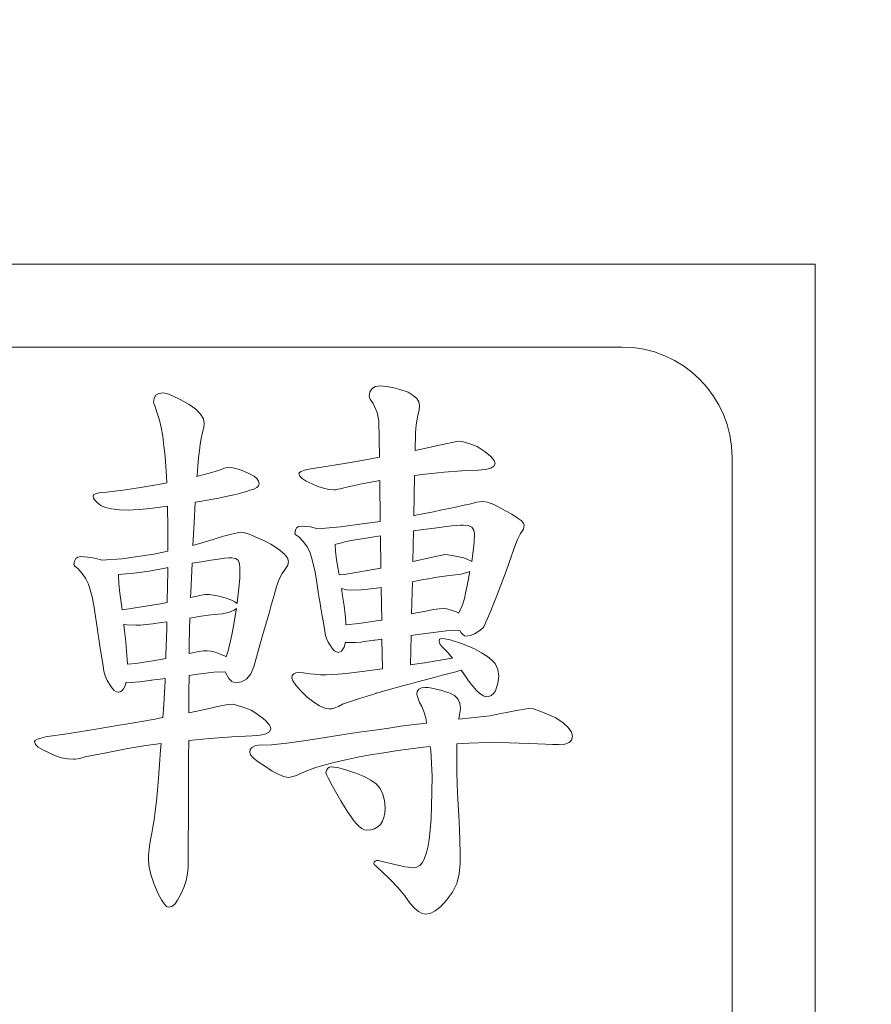
# Model space of a CAD drawing. Extents: x 5 to 2345, y 5 to 1607.
# Drawn here: x 1467 to 1474, y 381 to 390 of the extents above; entities that cross this region are included whole.
import ezdxf

# ---------------------------------------------------------------- set-up
doc = ezdxf.new("R2010")
doc.units = 0
doc.header["$LTSCALE"] = 6
doc.layers.get('DEFPOINTS').update_dxf_attribs({"linetype": 'CONTINUOUS'})
doc.layers.add('dim', color=225, linetype='CONTINUOUS')
doc.layers.add('EXT-600H-2D', color=7, linetype='CONTINUOUS')
doc.styles.get("Standard").update_dxf_attribs({"font": 'romant.shx', "bigfont": 'chineset.shx'})
doc.dimstyles.get("Standard").update_dxf_attribs({"dimtxt": 2.5, "dimasz": 2.5, "dimexe": 1.25, "dimexo": 0.625, "dimtad": 1, "dimdec": 4, "dimdsep": 46, "dimlunit": 6, "dimtxsty": 'Standard', "dimcen": 2.5, "dimadec": 0, "dimazin": 0, "dimtfac": 1, "dimtdec": 4, "dimtmove": 0, "dimatfit": 3, "dimfxl": 0, "dimtolj": 1, "dimtzin": 0, "dimarcsym": 0})

# ---------------------------------------------------------------- blocks, each defined once
blk = doc.blocks.new('*D27')
at = {"layer": 'DEFPOINTS', "color": 0}
for p in [(1204.3612, 464.8231), (1576.6019, 464.8231), (1210.3612, 277.3231)]:
    blk.add_point(p, dxfattribs=at)
at = {"layer": 'dim', "color": 225, "lineweight": -2}
for p, q in [((1209.2362, 464.8231), (1581.4769, 464.8231)), ((1576.6019, 293.5731), (1576.6019, 448.5731)), ((1215.2362, 277.3231), (1581.4769, 277.3231))]:
    blk.add_line(p, q, dxfattribs=at)
at = {"layer": 'dim', "color": 225}
for points in [[(1573.8936, 448.5731), (1579.3103, 448.5731), (1576.6019, 464.8231)], [(1573.8936, 293.5731), (1579.3103, 293.5731), (1576.6019, 277.3231)]]:
    blk.add_solid(points, dxfattribs=at)
at = {"layer": 'dim', "color": 220, "insert": (1561.9769, 371.0731), "char_height": 19.5, "attachment_point": 5, "rotation": 90}
blk.add_mtext('\\A1;187.5', dxfattribs=at)
blk = doc.blocks.new('*D28')
at = {"layer": 'DEFPOINTS', "color": 0}
for p in [(1210.3612, 537.3231), (1615.6019, 537.3231), (1210.3612, 277.3231)]:
    blk.add_point(p, dxfattribs=at)
at = {"layer": 'dim', "color": 225, "lineweight": -2}
for p, q in [((1215.2362, 537.3231), (1620.4769, 537.3231)), ((1615.6019, 293.5731), (1615.6019, 521.0731)), ((1215.2362, 277.3231), (1620.4769, 277.3231))]:
    blk.add_line(p, q, dxfattribs=at)
at = {"layer": 'dim', "color": 225}
for points in [[(1612.8936, 521.0731), (1618.3103, 521.0731), (1615.6019, 537.3231)], [(1612.8936, 293.5731), (1618.3103, 293.5731), (1615.6019, 277.3231)]]:
    blk.add_solid(points, dxfattribs=at)
at = {"layer": 'dim', "color": 220, "insert": (1600.9769, 407.3231), "char_height": 19.5, "attachment_point": 5, "rotation": 90}
blk.add_mtext('\\A1;260', dxfattribs=at)
blk = doc.blocks.new('EXT-600H-2DF')
at = {"layer": 'EXT-600H-2D', "color": 7, "linetype": 'Continuous', "lineweight": 15}
for p, q in [((562, 110), (542, 110)), ((562, 98), (562, 110)), ((560.25, 109.25), (543.75, 109.25)), ((557.9716, 108.8447), (557.9653, 108.8031)), ((557.9904, 108.8744), (557.9716, 108.8447)), ((558.0209, 108.8917), (557.9904, 108.8744)), ((558.0641, 108.898), (558.0209, 108.8917)), ((558.1174, 108.894), (558.0641, 108.898)), ((558.1769, 108.8839), (558.1174, 108.894)), ((558.2428, 108.865), (558.1769, 108.8839)), ((558.3157, 108.84), (558.2428, 108.865)), ((556.019, 108.7874), (556.0135, 108.7506)), ((556.0339, 108.8133), (556.019, 108.7874)), ((556.0597, 108.829), (556.0339, 108.8133)), ((556.0958, 108.8345), (556.0597, 108.829)), ((556.1326, 108.8282), (556.0958, 108.8345)), ((556.1852, 108.8086), (556.1326, 108.8282)), ((556.2526, 108.7757), (556.1852, 108.8086)), ((556.3357, 108.7294), (556.2526, 108.7757)), ((557.9653, 108.8031), (557.9739, 108.7765)), ((557.9739, 108.7765), (558.0006, 108.7396)), ((558.3611, 108.8125), (558.3157, 108.84)), ((558.3941, 108.7835), (558.3611, 108.8125)), ((558.4136, 108.7537), (558.3941, 108.7835)), ((558.4199, 108.7224), (558.4136, 108.7537)), ((556.0135, 108.7506), (556.03, 108.6989)), ((556.03, 108.6989), (556.048, 108.6416)), ((556.3952, 108.6863), (556.3357, 108.7294)), ((556.4383, 108.6432), (556.3952, 108.6863)), ((558.0006, 108.7396), (558.0366, 108.6581)), ((558.4042, 108.6322), (558.416, 108.6785)), ((558.416, 108.6785), (558.4199, 108.7224)), ((556.048, 108.6416), (556.066, 108.5883)), ((556.066, 108.5883), (556.0825, 108.5225)), ((556.4634, 108.6009), (556.4383, 108.6432)), ((556.472, 108.5578), (556.4634, 108.6009)), ((558.0366, 108.6581), (558.0523, 108.5813)), ((558.0523, 108.5813), (558.0569, 108.2522)), ((558.3894, 108.5444), (558.4042, 108.6322)), ((556.0825, 108.5225), (556.0958, 108.4433)), ((556.4525, 108.4645), (556.4673, 108.5209)), ((556.4673, 108.5209), (556.472, 108.5578)), ((558.3839, 108.4723), (558.3894, 108.5444)), ((556.0958, 108.4433), (556.1068, 108.3516)), ((556.436, 108.3712), (556.4438, 108.4222)), ((556.4438, 108.4222), (556.4525, 108.4645)), ((558.3805, 108.3143), (558.3839, 108.4723)), ((558.7852, 108.3971), (558.757, 108.3947)), ((558.8048, 108.3939), (558.7852, 108.3971)), ((556.1068, 108.3516), (556.1146, 108.2889)), ((556.4203, 108.2458), (556.4282, 108.3124)), ((556.4282, 108.3124), (556.436, 108.3712)), ((558.4662, 108.332), (558.3805, 108.3143)), ((558.5845, 108.3571), (558.4662, 108.332)), ((558.6566, 108.3743), (558.5845, 108.3571)), ((558.7146, 108.3869), (558.6566, 108.3743)), ((558.757, 108.3947), (558.7146, 108.3869)), ((558.8369, 108.3853), (558.8048, 108.3939)), ((558.8832, 108.3704), (558.8369, 108.3853)), ((558.9428, 108.3493), (558.8832, 108.3704)), ((559.0141, 108.3007), (558.9428, 108.3493)), ((556.1146, 108.2889), (556.1217, 108.2137)), ((556.4133, 108.1713), (556.4203, 108.2458)), ((557.9151, 108.2262), (557.7576, 108.1988)), ((558.0569, 108.2522), (557.9151, 108.2262)), ((559.0642, 108.2591), (559.0141, 108.3007)), ((559.0948, 108.2231), (559.0642, 108.2591)), ((559.105, 108.1933), (559.0948, 108.2231)), ((561.25, 99.75), (561.25, 108.25)), ((556.1217, 108.2137), (556.1279, 108.1251)), ((556.4062, 108.0882), (556.4133, 108.1713)), ((556.6194, 108.1392), (556.5387, 108.1133)), ((556.6641, 108.1549), (556.6194, 108.1392)), ((556.69, 108.1604), (556.6641, 108.1549)), ((556.7307, 108.1564), (556.69, 108.1604)), ((556.7777, 108.1455), (556.7307, 108.1564)), ((556.8295, 108.1259), (556.7777, 108.1455)), ((557.3782, 108.1337), (557.35, 108.1235)), ((557.4182, 108.1431), (557.3782, 108.1337)), ((557.5914, 108.1713), (557.4182, 108.1431)), ((557.7576, 108.1988), (557.5914, 108.1713)), ((558.6418, 108.1165), (558.8024, 108.1282)), ((558.8024, 108.1282), (558.9522, 108.1353)), ((558.9522, 108.1353), (559.0172, 108.1408)), ((559.0172, 108.1408), (559.0642, 108.1525)), ((559.0642, 108.1525), (559.0932, 108.1698)), ((559.0932, 108.1698), (559.105, 108.1933)), ((556.1279, 108.1251), (556.1326, 108.024)), ((556.447, 108.089), (556.4056, 108.0791)), ((556.4056, 108.0791), (556.4062, 108.0882)), ((556.5387, 108.1133), (556.447, 108.089)), ((556.8875, 108.0992), (556.8295, 108.1259)), ((556.9228, 108.0804), (556.8875, 108.0992)), ((556.9478, 108.06), (556.9228, 108.0804)), ((556.9627, 108.0365), (556.9478, 108.06)), ((557.3327, 108.1141), (557.3272, 108.1039)), ((557.3272, 108.1039), (557.3351, 108.082)), ((557.35, 108.1235), (557.3327, 108.1141)), ((557.3351, 108.082), (557.3578, 108.0592)), ((557.3578, 108.0592), (557.3954, 108.0357)), ((557.8987, 108.0099), (558.046, 108.0389)), ((558.046, 108.0389), (558.0599, 108.0412)), ((558.0599, 108.0412), (558.0652, 107.6716)), ((558.3677, 107.7228), (558.3756, 108.0876)), ((558.3756, 108.0876), (558.4717, 108.0992)), ((558.4717, 108.0992), (558.6418, 108.1165)), ((555.7376, 107.9542), (555.5879, 107.9354)), ((555.8936, 107.9777), (555.7376, 107.9542)), ((556.0574, 108.0067), (555.8936, 107.9777)), ((556.1327, 108.0216), (556.0574, 108.0067)), ((556.1326, 108.024), (556.1327, 108.0216)), ((556.8554, 107.9424), (556.8836, 107.9526)), ((556.8836, 107.9526), (556.9204, 107.9644)), ((556.9204, 107.9644), (556.9463, 107.9777)), ((556.9463, 107.9777), (556.962, 107.9934)), ((556.962, 107.9934), (556.9674, 108.0114)), ((556.9674, 108.0114), (556.9627, 108.0365)), ((557.3954, 108.0357), (557.4479, 108.0114)), ((557.4479, 108.0114), (557.4989, 107.9879)), ((557.4989, 107.9879), (557.5498, 107.9707)), ((557.5498, 107.9707), (557.6, 107.9605)), ((557.6, 107.9605), (557.651, 107.9573)), ((557.651, 107.9573), (557.6619, 107.9581)), ((557.6619, 107.9581), (557.6792, 107.962)), ((557.6792, 107.962), (557.7035, 107.9675)), ((557.7035, 107.9675), (557.734, 107.9754)), ((557.734, 107.9754), (557.8987, 108.0099)), ((555.4726, 107.9134), (555.4648, 107.8993)), ((555.4648, 107.8993), (555.4695, 107.8805)), ((555.4695, 107.8805), (555.4828, 107.8601)), ((555.4954, 107.9244), (555.4726, 107.9134)), ((555.5338, 107.9315), (555.4954, 107.9244)), ((555.5879, 107.9354), (555.5338, 107.9315)), ((556.4493, 107.8547), (556.5301, 107.8695)), ((556.5301, 107.8695), (556.603, 107.8829)), ((556.603, 107.8829), (556.668, 107.8962)), ((556.668, 107.8962), (556.726, 107.9087)), ((556.726, 107.9087), (556.777, 107.9205)), ((556.777, 107.9205), (556.8201, 107.9323)), ((556.8201, 107.9323), (556.8554, 107.9424)), ((555.4828, 107.8601), (555.5048, 107.8382)), ((555.5048, 107.8382), (555.5353, 107.8147)), ((555.5353, 107.8147), (555.5769, 107.7966)), ((555.5769, 107.7966), (555.6325, 107.7841)), ((555.6325, 107.7841), (555.7023, 107.7763)), ((555.7023, 107.7763), (555.7854, 107.7739)), ((555.7854, 107.7739), (555.8293, 107.7755)), ((555.8293, 107.7755), (555.8849, 107.7786)), ((555.8849, 107.7786), (555.9508, 107.7849)), ((555.9508, 107.7849), (556.0284, 107.7943)), ((556.0284, 107.7943), (556.117, 107.8053)), ((556.117, 107.8053), (556.1384, 107.8083)), ((556.1384, 107.8083), (556.1389, 107.7818)), ((556.1389, 107.7818), (556.1405, 107.6414)), ((556.3796, 107.6571), (556.3906, 107.8456)), ((556.3906, 107.8456), (556.4493, 107.8547)), ((558.6206, 107.7747), (558.5461, 107.759)), ((558.6872, 107.7888), (558.6206, 107.7747)), ((558.7452, 107.8006), (558.6872, 107.7888)), ((558.7954, 107.8108), (558.7452, 107.8006)), ((558.8377, 107.8202), (558.7954, 107.8108)), ((558.8722, 107.8272), (558.8377, 107.8202)), ((558.9388, 107.846), (558.8722, 107.8272)), ((558.9913, 107.8523), (558.9388, 107.846)), ((559.0337, 107.8452), (558.9913, 107.8523)), ((559.0917, 107.8233), (559.0337, 107.8452)), ((559.1654, 107.7865), (559.0917, 107.8233)), ((559.2547, 107.7355), (559.1654, 107.7865)), ((558.3729, 107.7237), (558.3677, 107.7228)), ((558.4638, 107.7426), (558.3729, 107.7237)), ((558.5461, 107.759), (558.4638, 107.7426)), ((559.3041, 107.7049), (559.2547, 107.7355)), ((559.3402, 107.6783), (559.3041, 107.7049)), ((556.1405, 107.6414), (556.1413, 107.4878)), ((556.369, 107.4544), (556.3796, 107.6571)), ((557.3068, 107.6117), (557.2959, 107.5913)), ((557.3233, 107.6242), (557.3068, 107.6117)), ((557.3476, 107.6281), (557.3233, 107.6242)), ((557.4323, 107.6218), (557.3476, 107.6281)), ((557.4985, 107.6042), (557.4323, 107.6218)), ((557.7043, 107.6234), (557.4985, 107.6042)), ((557.9245, 107.6509), (557.7043, 107.6234)), ((558.0652, 107.6716), (557.9245, 107.6509)), ((558.4521, 107.5975), (558.3648, 107.5851)), ((558.5304, 107.6077), (558.4521, 107.5975)), ((558.6002, 107.6171), (558.5304, 107.6077)), ((558.6613, 107.6242), (558.6002, 107.6171)), ((558.7131, 107.6305), (558.6613, 107.6242)), ((558.7562, 107.6344), (558.7131, 107.6305)), ((558.7907, 107.6367), (558.7562, 107.6344)), ((558.8158, 107.6375), (558.7907, 107.6367)), ((558.8604, 107.6328), (558.8158, 107.6375)), ((558.8926, 107.6179), (558.8604, 107.6328)), ((558.9122, 107.5928), (558.8926, 107.6179)), ((559.3339, 107.5615), (559.3598, 107.5999)), ((559.3613, 107.6563), (559.3402, 107.6783)), ((559.3598, 107.5999), (559.3684, 107.6375)), ((559.3684, 107.6375), (559.3613, 107.6563)), ((556.5598, 107.5098), (556.369, 107.4544)), ((556.6461, 107.5372), (556.5598, 107.5098)), ((556.7174, 107.5568), (556.6461, 107.5372)), ((556.773, 107.5685), (556.7174, 107.5568)), ((556.813, 107.5725), (556.773, 107.5685)), ((556.8263, 107.5709), (556.813, 107.5725)), ((556.8444, 107.5662), (556.8263, 107.5709)), ((556.8687, 107.5576), (556.8444, 107.5662)), ((556.8985, 107.5458), (556.8687, 107.5576)), ((556.9337, 107.5309), (556.8985, 107.5458)), ((556.9745, 107.5129), (556.9337, 107.5309)), ((557.0215, 107.4917), (556.9745, 107.5129)), ((557.2959, 107.5913), (557.2927, 107.5623)), ((557.2927, 107.5623), (557.3014, 107.5497)), ((557.3014, 107.5497), (557.328, 107.5301)), ((557.328, 107.5301), (557.3696, 107.487)), ((557.8555, 107.5066), (557.8007, 107.4972)), ((557.919, 107.5168), (557.8555, 107.5066)), ((557.9912, 107.5286), (557.919, 107.5168)), ((558.067, 107.5405), (557.9912, 107.5286)), ((558.0711, 107.2479), (558.067, 107.5405)), ((558.3648, 107.5851), (558.3588, 107.3086)), ((558.9185, 107.5584), (558.9122, 107.5928)), ((558.9153, 107.4847), (558.9185, 107.5584)), ((559.2775, 107.4298), (559.3057, 107.5066)), ((559.3057, 107.5066), (559.3339, 107.5615)), ((556.1413, 107.4878), (556.141, 107.4004)), ((557.0733, 107.4666), (557.0215, 107.4917)), ((557.1438, 107.4204), (557.0733, 107.4666)), ((557.1948, 107.3789), (557.1438, 107.4204)), ((557.3696, 107.487), (557.4017, 107.4423)), ((557.4017, 107.4423), (557.426, 107.3953)), ((557.6627, 107.4643), (557.6563, 107.4633)), ((557.6563, 107.4633), (557.6596, 107.4008)), ((557.7058, 107.4745), (557.6627, 107.4643)), ((557.7544, 107.4886), (557.7058, 107.4745)), ((557.8007, 107.4972), (557.7544, 107.4886)), ((558.9067, 107.4008), (558.9153, 107.4847)), ((559.2038, 107.2213), (559.2775, 107.4298)), ((555.308, 107.335), (555.2963, 107.3122)), ((555.3268, 107.3483), (555.308, 107.335)), ((555.3535, 107.353), (555.3268, 107.3483)), ((555.4476, 107.3459), (555.3535, 107.353)), ((555.5299, 107.3248), (555.4476, 107.3459)), ((555.7258, 107.3334), (555.5421, 107.3196)), ((556.0166, 107.3742), (555.7258, 107.3334)), ((556.141, 107.4004), (556.0166, 107.3742)), ((556.599, 107.3295), (556.5301, 107.3193)), ((556.6539, 107.3373), (556.599, 107.3295)), ((556.6947, 107.3412), (556.6539, 107.3373)), ((556.7221, 107.3428), (556.6947, 107.3412)), ((556.7542, 107.3365), (556.7221, 107.3428)), ((556.777, 107.3193), (556.7542, 107.3365)), ((557.2245, 107.3404), (557.1948, 107.3789)), ((557.2347, 107.3067), (557.2245, 107.3404)), ((557.426, 107.3953), (557.4409, 107.3459)), ((557.4409, 107.3459), (557.4581, 107.2879)), ((557.6596, 107.4008), (557.6698, 107.3224)), ((558.3588, 107.3086), (558.5265, 107.3459)), ((558.5265, 107.3459), (558.5759, 107.3569)), ((558.5759, 107.3569), (558.6127, 107.364)), ((558.6127, 107.364), (558.6378, 107.3687)), ((558.6378, 107.3687), (558.6496, 107.3702)), ((558.6496, 107.3702), (558.6762, 107.3687)), ((558.6762, 107.3687), (558.7139, 107.3632)), ((558.7139, 107.3632), (558.7617, 107.3538)), ((558.7617, 107.3538), (558.8205, 107.3404)), ((558.8205, 107.3404), (558.8706, 107.3208)), ((558.893, 107.3097), (558.9067, 107.4008)), ((555.2963, 107.3122), (555.2923, 107.2801)), ((555.2923, 107.2801), (555.301, 107.2668)), ((555.301, 107.2668), (555.3268, 107.2456)), ((555.3268, 107.2456), (555.3676, 107.2001)), ((555.5421, 107.3196), (555.5299, 107.3248)), ((556.1162, 107.2487), (555.9743, 107.2221)), ((556.1406, 107.2531), (556.1162, 107.2487)), ((556.1405, 107.2158), (556.1406, 107.2531)), ((556.361, 107.292), (556.3576, 107.2229)), ((556.447, 107.306), (556.361, 107.292)), ((556.5301, 107.3193), (556.447, 107.306)), ((556.7903, 107.2887), (556.777, 107.3193)), ((556.795, 107.2472), (556.7903, 107.2887)), ((556.7926, 107.1602), (556.795, 107.2472)), ((557.1767, 107.1994), (557.2049, 107.2378)), ((557.2049, 107.2378), (557.2277, 107.2762)), ((557.2277, 107.2762), (557.2347, 107.3067)), ((557.4581, 107.2879), (557.4754, 107.2127)), ((557.6698, 107.3224), (557.6902, 107.2048)), ((557.7419, 107.1907), (558.0711, 107.2479)), ((558.8706, 107.3208), (558.893, 107.3097)), ((555.3676, 107.2001), (555.3997, 107.1523)), ((555.3997, 107.1523), (555.424, 107.1022)), ((555.834, 107.2033), (555.6942, 107.1916)), ((555.6942, 107.1916), (555.696, 107.1845)), ((555.696, 107.1845), (555.6992, 107.1045)), ((555.9743, 107.2221), (555.834, 107.2033)), ((556.1373, 106.954), (556.1405, 107.2158)), ((556.3576, 107.2229), (556.3498, 107.0308)), ((556.7856, 107.0653), (556.7926, 107.1602)), ((557.1509, 107.1468), (557.1767, 107.1994)), ((557.4754, 107.2127), (557.4911, 107.1186)), ((557.6902, 107.2048), (557.6932, 107.1864)), ((557.6932, 107.1864), (557.7419, 107.1907)), ((558.4999, 107.1523), (558.4575, 107.1445)), ((558.5336, 107.1586), (558.4999, 107.1523)), ((558.5594, 107.1633), (558.5336, 107.1586)), ((558.6676, 107.179), (558.5594, 107.1633)), ((558.7962, 107.1946), (558.6676, 107.179)), ((558.8573, 107.2103), (558.7962, 107.1946)), ((558.8752, 107.2177), (558.8573, 107.2103)), ((558.8604, 107.1351), (558.8722, 107.2025)), ((558.8722, 107.2025), (558.8752, 107.2177)), ((559.1332, 107.0316), (559.2038, 107.2213)), ((555.424, 107.1022), (555.4389, 107.0504)), ((555.6992, 107.1045), (555.7078, 107.0214)), ((556.7738, 106.9626), (556.7856, 107.0653)), ((557.103, 107.0026), (557.1258, 107.0818)), ((557.1258, 107.0818), (557.1509, 107.1468)), ((557.4911, 107.1186), (557.5067, 107.0065)), ((557.7135, 107.0623), (557.7239, 106.9971)), ((557.7591, 107.0528), (557.7135, 107.0623)), ((558.0303, 107.0669), (557.9535, 107.0567)), ((558.0736, 107.074), (558.0303, 107.0669)), ((558.0778, 106.7778), (558.0736, 107.074)), ((558.3549, 107.1254), (558.3486, 106.8332)), ((558.4066, 107.1351), (558.3549, 107.1254)), ((558.4575, 107.1445), (558.4066, 107.1351)), ((558.8369, 107.0214), (558.8487, 107.0747)), ((558.8487, 107.0747), (558.8604, 107.1351)), ((555.4389, 107.0504), (555.4562, 106.9893)), ((555.4562, 106.9893), (555.4726, 106.9085)), ((555.7078, 107.0214), (555.7243, 106.896)), ((556.3498, 107.0308), (556.3481, 106.9826)), ((556.3481, 106.9826), (556.3913, 106.9916)), ((556.3913, 106.9916), (556.4313, 107.0003)), ((556.4313, 107.0003), (556.4611, 107.0057)), ((556.4611, 107.0057), (556.4815, 107.0097)), ((556.4815, 107.0097), (556.4909, 107.0104)), ((556.4909, 107.0104), (556.5175, 107.0089)), ((556.5175, 107.0089), (556.5551, 107.0034)), ((556.5551, 107.0034), (556.603, 106.994)), ((556.603, 106.994), (556.6617, 106.9807)), ((556.6617, 106.9807), (556.7119, 106.9611)), ((557.0913, 106.9618), (557.0999, 106.9924)), ((557.0999, 106.9924), (557.103, 107.0026)), ((557.5067, 107.0065), (557.5075, 107.0018)), ((557.5075, 107.0018), (557.5099, 106.9869)), ((557.5099, 106.9869), (557.5138, 106.9626)), ((557.7239, 106.9971), (557.7364, 106.9078)), ((557.8407, 107.0481), (557.7591, 107.0528)), ((557.8908, 107.0504), (557.8407, 107.0481)), ((557.9535, 107.0567), (557.8908, 107.0504)), ((558.8142, 106.9336), (558.826, 106.9744)), ((558.826, 106.9744), (558.8369, 107.0214)), ((559.065, 106.8615), (559.1332, 107.0316)), ((555.4726, 106.9085), (555.4883, 106.809)), ((555.7243, 106.896), (555.7273, 106.871)), ((555.7525, 106.8733), (556.0762, 106.9258)), ((556.0762, 106.9258), (556.137, 106.9385)), ((556.137, 106.9385), (556.1373, 106.954)), ((556.7119, 106.9611), (556.748, 106.943)), ((556.762, 106.884), (556.7425, 106.8686)), ((556.748, 106.943), (556.7686, 106.9276)), ((556.7574, 106.8529), (556.762, 106.884)), ((556.7686, 106.9276), (556.7738, 106.9626)), ((557.0576, 106.8411), (557.0772, 106.9117)), ((557.0772, 106.9117), (557.0913, 106.9618)), ((557.5138, 106.9626), (557.5201, 106.9289)), ((557.5201, 106.9289), (557.5271, 106.8858)), ((557.5271, 106.8858), (557.5365, 106.8325)), ((557.7364, 106.9078), (557.7458, 106.8278)), ((558.5979, 106.8795), (558.6355, 106.8819)), ((558.6355, 106.8819), (558.6676, 106.8788)), ((558.7915, 106.8725), (558.8024, 106.8999)), ((558.8024, 106.8999), (558.8142, 106.9336)), ((555.4883, 106.809), (555.504, 106.6898)), ((555.7273, 106.871), (555.7525, 106.8733)), ((556.3418, 106.7963), (556.3388, 106.6953)), ((556.3584, 106.7988), (556.3418, 106.7963)), ((556.3937, 106.8043), (556.3584, 106.7988)), ((556.4211, 106.809), (556.3937, 106.8043)), ((556.4423, 106.8129), (556.4211, 106.809)), ((556.5308, 106.8239), (556.4423, 106.8129)), ((556.6374, 106.8349), (556.5308, 106.8239)), ((556.6986, 106.8505), (556.6374, 106.8349)), ((556.7425, 106.8686), (556.6986, 106.8505)), ((556.7448, 106.7769), (556.7574, 106.8529)), ((557.0317, 106.7502), (557.0576, 106.8411)), ((557.5365, 106.8325), (557.5467, 106.7698)), ((557.7458, 106.8278), (557.7529, 106.758)), ((558.3486, 106.8332), (558.3933, 106.8435)), ((558.3933, 106.8435), (558.4764, 106.8599)), ((558.4764, 106.8599), (558.5446, 106.8725)), ((558.5446, 106.8725), (558.5979, 106.8795)), ((558.6676, 106.8788), (558.7076, 106.8686)), ((558.7076, 106.8686), (558.7531, 106.8513)), ((558.7531, 106.8513), (558.7746, 106.8418)), ((558.7746, 106.8418), (558.7797, 106.8521)), ((558.7797, 106.8521), (558.7915, 106.8725)), ((559, 106.7094), (559.065, 106.8615)), ((555.7697, 106.7353), (555.7429, 106.7409)), ((555.7429, 106.7409), (555.7501, 106.6765)), ((555.8512, 106.7306), (555.7697, 106.7353)), ((555.892, 106.7322), (555.8512, 106.7306)), ((555.9445, 106.7369), (555.892, 106.7322)), ((556.0072, 106.7439), (555.9445, 106.7369)), ((556.0817, 106.7549), (556.0072, 106.7439)), ((556.1332, 106.7631), (556.0817, 106.7549)), ((556.1248, 106.4617), (556.1319, 106.7024)), ((556.1319, 106.7024), (556.1332, 106.7631)), ((556.7213, 106.6444), (556.7331, 106.7071)), ((556.7331, 106.7071), (556.7448, 106.7769)), ((556.9996, 106.6389), (557.0317, 106.7502)), ((557.5467, 106.7698), (557.5593, 106.6969)), ((557.7529, 106.758), (557.7543, 106.7362)), ((557.7543, 106.7362), (557.8704, 106.7479)), ((557.8704, 106.7479), (558.0515, 106.7729)), ((558.0515, 106.7729), (558.0778, 106.7778)), ((558.9576, 106.6765), (559, 106.7094)), ((555.504, 106.6898), (555.5048, 106.6844)), ((555.5048, 106.6844), (555.5071, 106.6695)), ((555.5071, 106.6695), (555.511, 106.6436)), ((555.511, 106.6436), (555.5173, 106.6075)), ((555.7501, 106.6765), (555.7603, 106.5817)), ((556.3388, 106.6953), (556.3357, 106.5527)), ((556.7096, 106.5887), (556.7213, 106.6444)), ((556.9627, 106.5072), (556.9996, 106.6389)), ((557.5593, 106.6969), (557.5647, 106.6569)), ((557.5647, 106.6569), (557.5757, 106.6177)), ((557.5757, 106.6177), (557.593, 106.5793)), ((558.3387, 106.3734), (558.3444, 106.6387)), ((558.3444, 106.6387), (558.3831, 106.6436)), ((558.3831, 106.6436), (558.4983, 106.6585)), ((558.4983, 106.6585), (558.6645, 106.6797)), ((558.6645, 106.6797), (558.7834, 106.6843)), ((558.7834, 106.6843), (558.797, 106.6624)), ((558.797, 106.6624), (558.8118, 106.6467)), ((558.8118, 106.6467), (558.8275, 106.6365)), ((558.8275, 106.6365), (558.844, 106.6334)), ((558.844, 106.6334), (558.8793, 106.6381)), ((558.8793, 106.6381), (558.9169, 106.6522)), ((558.9169, 106.6522), (558.9576, 106.6765)), ((555.5173, 106.6075), (555.5244, 106.5613)), ((555.5244, 106.5613), (555.533, 106.5049)), ((555.7603, 106.5817), (555.7674, 106.497)), ((556.3357, 106.5527), (556.3352, 106.4764)), ((556.6868, 106.4986), (556.6978, 106.5401)), ((556.6978, 106.5401), (556.7096, 106.5887)), ((557.593, 106.5793), (557.6157, 106.5417)), ((557.6157, 106.5417), (557.6329, 106.5174)), ((557.7129, 106.497), (557.7364, 106.5315)), ((557.7364, 106.5315), (557.7512, 106.5768)), ((557.7512, 106.5768), (557.7544, 106.5762)), ((557.7544, 106.5762), (557.8022, 106.5738)), ((557.8022, 106.5738), (557.8414, 106.5754)), ((557.8414, 106.5754), (557.8893, 106.5793)), ((557.8893, 106.5793), (557.9441, 106.5864)), ((557.9441, 106.5864), (558.0076, 106.5958)), ((558.0076, 106.5958), (558.0155, 106.5966)), ((558.0155, 106.5966), (558.0382, 106.5997)), ((558.0382, 106.5997), (558.0766, 106.6044)), ((558.0766, 106.6044), (558.0802, 106.6049)), ((558.0802, 106.6049), (558.084, 106.3375)), ((558.6018, 106.6052), (558.5963, 106.5832)), ((558.5963, 106.5832), (558.5994, 106.5715)), ((558.5994, 106.5715), (558.608, 106.5566)), ((558.6182, 106.6122), (558.6018, 106.6052)), ((558.608, 106.5566), (558.6229, 106.5393)), ((558.6496, 106.6091), (558.6182, 106.6122)), ((558.6229, 106.5393), (558.6433, 106.519)), ((558.6974, 106.6005), (558.6496, 106.6091)), ((558.8087, 106.5613), (558.6974, 106.6005)), ((558.9177, 106.5166), (558.8087, 106.5613)), ((555.533, 106.5049), (555.544, 106.4374)), ((555.544, 106.4374), (555.5557, 106.3606)), ((555.7674, 106.497), (555.7729, 106.4226)), ((556.1236, 106.4299), (556.1248, 106.4617)), ((556.3352, 106.4764), (556.3639, 106.4821)), ((556.3639, 106.4821), (556.4211, 106.4931)), ((556.4211, 106.4931), (556.4658, 106.4986)), ((556.4658, 106.4986), (556.4979, 106.5009)), ((556.4979, 106.5009), (556.5301, 106.4978)), ((556.5301, 106.4978), (556.57, 106.4876)), ((556.57, 106.4876), (556.6155, 106.4704)), ((556.6155, 106.4704), (556.6688, 106.4469)), ((556.6688, 106.4469), (556.6693, 106.4465)), ((556.6693, 106.4465), (556.6758, 106.4633)), ((556.6758, 106.4633), (556.6868, 106.4986)), ((556.9196, 106.3559), (556.9627, 106.5072)), ((557.6329, 106.5174), (557.6502, 106.4994)), ((557.6502, 106.4994), (557.6674, 106.4892)), ((557.6674, 106.4892), (557.6847, 106.4853)), ((557.6847, 106.4853), (557.7129, 106.497)), ((558.6433, 106.519), (558.677, 106.4829)), ((558.677, 106.4829), (558.7178, 106.4327)), ((558.9819, 106.4813), (558.9177, 106.5166)), ((559.0345, 106.4476), (558.9819, 106.4813)), ((559.0752, 106.4147), (559.0345, 106.4476)), ((555.5557, 106.3606), (555.5612, 106.3159)), ((555.7729, 106.4226), (555.7756, 106.3778)), ((555.7756, 106.3778), (555.852, 106.3857)), ((555.852, 106.3857), (556.0049, 106.4077)), ((556.0049, 106.4077), (556.1236, 106.4299)), ((556.8922, 106.2924), (556.9196, 106.3559)), ((558.3533, 106.3755), (558.3387, 106.3734)), ((558.4693, 106.392), (558.3533, 106.3755)), ((558.572, 106.4077), (558.4693, 106.392)), ((558.6613, 106.4226), (558.572, 106.4077)), ((558.718, 106.4324), (558.6613, 106.4226)), ((558.7178, 106.4327), (558.718, 106.4324)), ((559.1034, 106.3841), (559.0752, 106.4147)), ((559.1285, 106.3301), (559.1034, 106.3841)), ((555.5612, 106.3159), (555.5738, 106.2721)), ((555.5738, 106.2721), (555.5926, 106.2297)), ((556.3341, 106.2776), (556.4148, 106.2877)), ((556.3341, 106.2423), (556.3341, 106.2776)), ((556.4148, 106.2877), (556.5583, 106.3058)), ((556.5583, 106.3058), (556.6626, 106.3099)), ((556.6626, 106.3099), (556.6664, 106.2987)), ((556.6664, 106.2987), (556.6931, 106.2493)), ((556.8554, 106.247), (556.8922, 106.2924)), ((557.2677, 106.2768), (557.2637, 106.2548)), ((557.281, 106.2916), (557.2677, 106.2768)), ((557.3014, 106.3011), (557.281, 106.2916)), ((557.3311, 106.3042), (557.3014, 106.3011)), ((557.3688, 106.3011), (557.3311, 106.3042)), ((557.426, 106.2924), (557.3688, 106.3011)), ((557.4668, 106.2877), (557.426, 106.2924)), ((557.4997, 106.2846), (557.4668, 106.2877)), ((557.524, 106.283), (557.4997, 106.2846)), ((557.5404, 106.2822), (557.524, 106.283)), ((557.5757, 106.283), (557.5404, 106.2822)), ((557.6243, 106.2854), (557.5757, 106.283)), ((557.6839, 106.2893), (557.6243, 106.2854)), ((557.7568, 106.2948), (557.6839, 106.2893)), ((557.9253, 106.3167), (557.7568, 106.2948)), ((558.0813, 106.3371), (557.9253, 106.3167)), ((558.084, 106.3375), (558.0813, 106.3371)), ((558.474, 106.2376), (558.5516, 106.2579)), ((558.5516, 106.2579), (558.6363, 106.2807)), ((558.6363, 106.2807), (558.7264, 106.3042)), ((558.7264, 106.3042), (558.7976, 106.3233)), ((558.7976, 106.3233), (558.8205, 106.2909)), ((558.8205, 106.2909), (558.8628, 106.2289)), ((559.1371, 106.2689), (559.1285, 106.3301)), ((559.1301, 106.2062), (559.1371, 106.2689)), ((555.5926, 106.2297), (555.6184, 106.1882)), ((555.6184, 106.1882), (555.638, 106.1607)), ((555.7407, 106.1545), (555.7533, 106.1772)), ((555.7533, 106.1772), (555.7659, 106.2164)), ((555.7659, 106.2164), (555.8128, 106.214)), ((555.8128, 106.214), (555.8465, 106.2156)), ((555.8465, 106.2156), (555.8881, 106.2188)), ((555.8881, 106.2188), (555.9351, 106.225)), ((555.9351, 106.225), (555.99, 106.2329)), ((555.99, 106.2329), (555.9962, 106.2336)), ((555.9962, 106.2336), (556.0166, 106.236)), ((556.0166, 106.236), (556.0496, 106.2407)), ((556.0496, 106.2407), (556.0966, 106.247)), ((556.0966, 106.247), (556.1169, 106.2494)), ((556.1162, 106.2313), (556.1044, 106.011)), ((556.1169, 106.2494), (556.1162, 106.2313)), ((556.3333, 106.1615), (556.3341, 106.2423)), ((556.6931, 106.2493), (556.7213, 106.2203)), ((556.7213, 106.2203), (556.7519, 106.2101)), ((556.7519, 106.2101), (556.8083, 106.2195)), ((556.8083, 106.2195), (556.8554, 106.247)), ((557.2637, 106.2548), (557.2724, 106.2274)), ((557.2724, 106.2274), (557.299, 106.1897)), ((557.299, 106.1897), (557.3429, 106.1404)), ((558.1785, 106.1576), (558.2247, 106.1709)), ((558.2247, 106.1709), (558.278, 106.185)), ((558.278, 106.185), (558.3368, 106.2007)), ((558.3368, 106.2007), (558.4027, 106.218)), ((558.4027, 106.218), (558.474, 106.2376)), ((558.4701, 106.1678), (558.4372, 106.1639)), ((558.4983, 106.1662), (558.4701, 106.1678)), ((558.8628, 106.2289), (558.9012, 106.1788)), ((558.9012, 106.1788), (558.9365, 106.1396)), ((559.1081, 106.1364), (559.1301, 106.2062)), ((555.638, 106.1607), (555.6568, 106.1412)), ((555.6568, 106.1412), (555.6764, 106.1294)), ((555.6764, 106.1294), (555.6952, 106.1255)), ((555.6952, 106.1255), (555.7117, 106.1286)), ((555.7117, 106.1286), (555.7266, 106.1388)), ((555.7266, 106.1388), (555.7407, 106.1545)), ((556.3333, 106.0659), (556.3333, 106.1615)), ((557.3429, 106.1404), (557.404, 106.08)), ((557.404, 106.08), (557.4636, 106.0338)), ((557.8665, 106.0659), (558.0256, 106.1137)), ((558.0256, 106.1137), (558.0288, 106.1153)), ((558.0288, 106.1153), (558.0382, 106.1184)), ((558.0382, 106.1184), (558.0539, 106.1231)), ((558.0539, 106.1231), (558.1032, 106.1372)), ((558.1032, 106.1372), (558.1377, 106.1466)), ((558.1377, 106.1466), (558.1785, 106.1576)), ((558.3995, 106.1317), (558.3948, 106.1043)), ((558.3948, 106.1043), (558.4066, 106.0675)), ((558.4136, 106.1521), (558.3995, 106.1317)), ((558.4372, 106.1639), (558.4136, 106.1521)), ((558.532, 106.1615), (558.4983, 106.1662)), ((558.5704, 106.1537), (558.532, 106.1615)), ((558.6135, 106.1427), (558.5704, 106.1537)), ((558.6488, 106.1317), (558.6135, 106.1427)), ((558.6739, 106.1231), (558.6488, 106.1317)), ((558.6888, 106.1184), (558.6739, 106.1231)), ((558.6935, 106.1169), (558.6888, 106.1184)), ((558.7366, 106.0965), (558.6935, 106.1169)), ((558.7672, 106.0659), (558.7366, 106.0965)), ((558.9365, 106.1396), (558.967, 106.1129)), ((558.967, 106.1129), (558.9984, 106.091)), ((558.9984, 106.091), (559.0204, 106.0831)), ((559.0204, 106.0831), (559.0462, 106.0863)), ((559.0462, 106.0863), (559.069, 106.0965)), ((559.069, 106.0965), (559.0901, 106.1129)), ((559.0901, 106.1129), (559.1081, 106.1364)), ((556.1044, 106.011), (556.097, 105.8947)), ((556.3325, 105.9554), (556.3333, 106.0659)), ((556.5653, 105.9891), (556.476, 105.9687)), ((556.6359, 106.004), (556.5653, 105.9891)), ((556.6892, 106.0126), (556.6359, 106.004)), ((556.7237, 106.0157), (556.6892, 106.0126)), ((556.7448, 106.0126), (556.7237, 106.0157)), ((556.7801, 106.0024), (556.7448, 106.0126)), ((556.8303, 105.9859), (556.7801, 106.0024)), ((557.4636, 106.0338), (557.5161, 106.0001)), ((557.5161, 106.0001), (557.5624, 105.9805)), ((557.6533, 105.9844), (557.6862, 105.9969)), ((557.6862, 105.9969), (557.7239, 106.0157)), ((557.7239, 106.0157), (557.8665, 106.0659)), ((558.4066, 106.0675), (558.4207, 106.0306)), ((558.4207, 106.0306), (558.4419, 105.9961)), ((558.4419, 105.9961), (558.4599, 105.9499)), ((558.7852, 106.0267), (558.7672, 106.0659)), ((558.7915, 105.9773), (558.7852, 106.0267)), ((556.476, 105.9687), (556.3324, 105.9394)), ((556.3324, 105.9394), (556.3325, 105.9554)), ((556.8953, 105.9632), (556.8303, 105.9859)), ((556.9369, 105.9358), (556.8953, 105.9632)), ((556.9729, 105.9107), (556.9369, 105.9358)), ((557.0035, 105.8864), (556.9729, 105.9107)), ((557.5624, 105.9805), (557.6024, 105.9734)), ((557.6024, 105.9734), (557.6259, 105.9758)), ((557.6259, 105.9758), (557.6533, 105.9844)), ((558.4599, 105.9499), (558.4756, 105.8935)), ((558.7746, 105.8798), (558.7813, 105.9209)), ((558.7813, 105.9209), (558.7875, 105.9569)), ((558.7875, 105.9569), (558.7915, 105.9773)), ((559.0603, 105.9123), (558.8879, 105.8927)), ((559.1395, 105.9279), (559.0603, 105.9123)), ((559.2085, 105.9413), (559.1395, 105.9279)), ((559.2673, 105.953), (559.2085, 105.9413)), ((559.3166, 105.9624), (559.2673, 105.953)), ((559.3558, 105.9695), (559.3166, 105.9624)), ((559.3848, 105.975), (559.3558, 105.9695)), ((559.4044, 105.9781), (559.3848, 105.975)), ((559.4138, 105.9789), (559.4044, 105.9781)), ((559.4507, 105.9734), (559.4138, 105.9789)), ((559.5032, 105.9577), (559.4507, 105.9734)), ((559.5706, 105.9303), (559.5032, 105.9577)), ((559.6529, 105.8927), (559.5706, 105.9303)), ((555.649, 105.8166), (555.4546, 105.7845)), ((555.8348, 105.848), (555.649, 105.8166)), ((556.0096, 105.8786), (555.8348, 105.848)), ((556.097, 105.8947), (556.0096, 105.8786)), ((557.0286, 105.8645), (557.0035, 105.8864)), ((557.0482, 105.8441), (557.0286, 105.8645)), ((557.0623, 105.8253), (557.0482, 105.8441)), ((557.0701, 105.8088), (557.0623, 105.8253)), ((558.2522, 105.8159), (558.1409, 105.8002)), ((558.3486, 105.8284), (558.2522, 105.8159)), ((558.4293, 105.8386), (558.3486, 105.8284)), ((558.4841, 105.8444), (558.4293, 105.8386)), ((558.4756, 105.8935), (558.4841, 105.8444)), ((558.8879, 105.8927), (558.7746, 105.8798)), ((559.7188, 105.848), (559.6529, 105.8927)), ((559.7658, 105.8049), (559.7188, 105.848)), ((555.25, 105.7524), (555.0352, 105.7194)), ((555.4546, 105.7845), (555.25, 105.7524)), ((556.5206, 105.7069), (556.7197, 105.721)), ((556.7197, 105.721), (556.9063, 105.7296)), ((556.9063, 105.7296), (556.9776, 105.7359)), ((556.9776, 105.7359), (557.0286, 105.7484)), ((557.0286, 105.7484), (557.0607, 105.7673)), ((557.0607, 105.7673), (557.0733, 105.7931)), ((557.0733, 105.7931), (557.0701, 105.8088)), ((557.7176, 105.7382), (557.5467, 105.7124)), ((557.8736, 105.7618), (557.7176, 105.7382)), ((558.0147, 105.7821), (557.8736, 105.7618)), ((558.1409, 105.8002), (558.0147, 105.7821)), ((559.794, 105.7633), (559.7658, 105.8049)), ((559.8034, 105.7241), (559.794, 105.7633)), ((559.7956, 105.692), (559.8034, 105.7241)), ((554.942, 105.6881), (554.9357, 105.6771)), ((554.9357, 105.6771), (554.9443, 105.6528)), ((554.9608, 105.6983), (554.942, 105.6881)), ((554.9443, 105.6528), (554.9686, 105.6277)), ((554.9913, 105.7092), (554.9608, 105.6983)), ((555.0352, 105.7194), (554.9913, 105.7092)), ((555.7807, 105.6144), (555.9429, 105.6411)), ((555.9429, 105.6411), (556.0805, 105.6602)), ((556.0805, 105.6602), (556.0762, 105.6026)), ((556.3302, 105.536), (556.3309, 105.6886)), ((556.3309, 105.6886), (556.5206, 105.7069)), ((556.9282, 105.6387), (556.9032, 105.6254)), ((556.9635, 105.6458), (556.9282, 105.6387)), ((557.0811, 105.6497), (556.9635, 105.6458)), ((557.2183, 105.6622), (557.0811, 105.6497)), ((557.3727, 105.6834), (557.2183, 105.6622)), ((557.5467, 105.7124), (557.3727, 105.6834)), ((558.4568, 105.6277), (558.5163, 105.6343)), ((558.5163, 105.6343), (558.5218, 105.5979)), ((558.7578, 105.6222), (558.7588, 105.6573)), ((558.7588, 105.6573), (558.8659, 105.6646)), ((558.8659, 105.6646), (559.0431, 105.6693)), ((559.0431, 105.6693), (559.2343, 105.6669)), ((559.2343, 105.6669), (559.4084, 105.6606)), ((559.4084, 105.6606), (559.4875, 105.6567)), ((559.4875, 105.6567), (559.5596, 105.6536)), ((559.5596, 105.6536), (559.6239, 105.652)), ((559.6239, 105.652), (559.6811, 105.6512)), ((559.6811, 105.6512), (559.7344, 105.6559)), ((559.7344, 105.6559), (559.7729, 105.6693)), ((559.7729, 105.6693), (559.7956, 105.692)), ((554.9686, 105.6277), (555.0102, 105.6026)), ((555.0102, 105.6026), (555.0682, 105.576)), ((555.0682, 105.576), (555.1238, 105.5501)), ((555.1238, 105.5501), (555.1787, 105.5321)), ((555.3927, 105.5384), (555.5973, 105.5799)), ((555.5973, 105.5799), (555.7807, 105.6144)), ((556.0762, 105.6026), (556.0676, 105.4702)), ((556.8875, 105.6058), (556.8828, 105.5791)), ((556.8828, 105.5791), (556.8914, 105.5572)), ((556.9032, 105.6254), (556.8875, 105.6058)), ((556.8914, 105.5572), (556.9165, 105.529)), ((557.861, 105.536), (557.9747, 105.5564)), ((557.9747, 105.5564), (558.0954, 105.5768)), ((558.0954, 105.5768), (558.2247, 105.5956)), ((558.2247, 105.5956), (558.4568, 105.6277)), ((558.5218, 105.5979), (558.5336, 105.3659)), ((558.7562, 105.5125), (558.757, 105.5595)), ((558.757, 105.5595), (558.7578, 105.6222)), ((555.1787, 105.5321), (555.2343, 105.5211)), ((555.2343, 105.5211), (555.2892, 105.5172)), ((555.2892, 105.5172), (555.3025, 105.5188)), ((555.3025, 105.5188), (555.3245, 105.5227)), ((555.3245, 105.5227), (555.3543, 105.529)), ((555.3543, 105.529), (555.3927, 105.5384)), ((556.0676, 105.4702), (556.0582, 105.3479)), ((556.3294, 105.3667), (556.3302, 105.536)), ((556.9165, 105.529), (556.9588, 105.496)), ((556.9588, 105.496), (557.0176, 105.4568)), ((557.0176, 105.4568), (557.0874, 105.4114)), ((557.4824, 105.442), (557.5655, 105.467)), ((557.5655, 105.467), (557.6564, 105.4906)), ((557.6564, 105.4906), (557.7544, 105.5141)), ((557.7544, 105.5141), (557.861, 105.536)), ((558.7578, 105.4082), (558.7562, 105.5125)), ((556.3286, 105.1825), (556.3294, 105.3667)), ((557.0874, 105.4114), (557.1477, 105.3792)), ((557.1477, 105.3792), (557.1979, 105.3596)), ((557.2606, 105.3573), (557.2959, 105.3691)), ((557.2959, 105.3691), (557.3445, 105.3887)), ((557.3445, 105.3887), (557.4072, 105.4161)), ((557.4072, 105.4161), (557.4824, 105.442)), ((557.5796, 105.4216), (557.5718, 105.4004)), ((557.5718, 105.4004), (557.5773, 105.38)), ((557.5773, 105.38), (557.593, 105.351)), ((557.5906, 105.4365), (557.5796, 105.4216)), ((557.6055, 105.4451), (557.5906, 105.4365)), ((557.6235, 105.4482), (557.6055, 105.4451)), ((557.6894, 105.4412), (557.6235, 105.4482)), ((557.7607, 105.42), (557.6894, 105.4412)), ((557.8446, 105.391), (557.7607, 105.42)), ((557.9175, 105.3604), (557.8446, 105.391)), ((558.5336, 105.3659), (558.5328, 105.2217)), ((558.7609, 105.2899), (558.7578, 105.4082)), ((556.0582, 105.3479), (556.0488, 105.2374)), ((557.1979, 105.3596), (557.2394, 105.3534)), ((557.2394, 105.3534), (557.2606, 105.3573)), ((557.593, 105.351), (557.6337, 105.2742)), ((557.9786, 105.3291), (557.9175, 105.3604)), ((558.0288, 105.2954), (557.9786, 105.3291)), ((558.0633, 105.2523), (558.0288, 105.2954)), ((558.7672, 105.1566), (558.7609, 105.2899)), ((556.0488, 105.2374), (556.0386, 105.1378)), ((557.6337, 105.2742), (557.6713, 105.2052)), ((557.6713, 105.2052), (557.7074, 105.1425)), ((558.0884, 105.2013), (558.0633, 105.2523)), ((558.1032, 105.1441), (558.0884, 105.2013)), ((558.5328, 105.2217), (558.5297, 105.0924)), ((556.0386, 105.1378), (556.0284, 105.0485)), ((556.3278, 104.9834), (556.3286, 105.1825)), ((557.7074, 105.1425), (557.7411, 105.0869)), ((558.1079, 105.079), (558.1032, 105.1441)), ((558.7758, 105.0085), (558.7672, 105.1566)), ((556.0284, 105.0485), (556.0182, 104.9709)), ((557.7411, 105.0869), (557.7717, 105.0375)), ((557.7717, 105.0375), (557.7999, 104.9959)), ((558.0978, 104.9905), (558.1056, 105.032)), ((558.1056, 105.032), (558.1079, 105.079)), ((558.5297, 105.0924), (558.5242, 104.9771)), ((558.7813, 104.8886), (558.7758, 105.0085)), ((556.0182, 104.9709), (556.0072, 104.9034)), ((556.3263, 104.7702), (556.3278, 104.9834)), ((557.7999, 104.9959), (557.8265, 104.9607)), ((557.8265, 104.9607), (557.8501, 104.9324)), ((557.8501, 104.9324), (557.8736, 104.9081)), ((558.0429, 104.905), (558.0664, 104.9277)), ((558.0664, 104.9277), (558.0844, 104.956)), ((558.0844, 104.956), (558.0978, 104.9905)), ((558.5242, 104.9771), (558.5163, 104.8768)), ((555.9962, 104.8478), (555.9829, 104.7725)), ((556.0072, 104.9034), (555.9962, 104.8478)), ((557.8736, 104.9081), (557.8971, 104.8909)), ((557.8971, 104.8909), (557.919, 104.8799)), ((557.919, 104.8799), (557.941, 104.8768)), ((557.941, 104.8768), (557.9802, 104.8799)), ((557.9802, 104.8799), (558.0139, 104.8893)), ((558.0139, 104.8893), (558.0429, 104.905)), ((558.5163, 104.8768), (558.5069, 104.7914)), ((558.7844, 104.7765), (558.7813, 104.8886)), ((555.9829, 104.7725), (555.9743, 104.7059)), ((556.3255, 104.5421), (556.3263, 104.7702)), ((558.5069, 104.7914), (558.4952, 104.72)), ((558.7868, 104.6714), (558.7844, 104.7765)), ((555.9743, 104.7059), (555.968, 104.6471)), ((558.4811, 104.6636), (558.4654, 104.6213)), ((558.4952, 104.72), (558.4811, 104.6636)), ((558.7875, 104.575), (558.7868, 104.6714)), ((555.968, 104.6471), (555.9665, 104.597)), ((555.9665, 104.597), (555.9719, 104.5421)), ((558.0092, 104.586), (558.0068, 104.5742)), ((558.0068, 104.5742), (558.0107, 104.5656)), ((558.017, 104.5946), (558.0092, 104.586)), ((558.0107, 104.5656), (558.0233, 104.5515)), ((558.0296, 104.6001), (558.017, 104.5946)), ((558.0468, 104.6017), (558.0296, 104.6001)), ((558.1072, 104.586), (558.0468, 104.6017)), ((558.1612, 104.5727), (558.1072, 104.586)), ((558.2098, 104.5617), (558.1612, 104.5727)), ((558.4458, 104.5836), (558.4223, 104.557)), ((558.4654, 104.6213), (558.4458, 104.5836)), ((558.7797, 104.481), (558.7875, 104.575)), ((555.9719, 104.5421), (555.9884, 104.4739)), ((555.9884, 104.4739), (556.0158, 104.3932)), ((556.3082, 104.4206), (556.3208, 104.4825)), ((556.3208, 104.4825), (556.3255, 104.5421)), ((558.0233, 104.5515), (558.0445, 104.5319)), ((558.0445, 104.5319), (558.0735, 104.5068)), ((558.0735, 104.5068), (558.1542, 104.4292)), ((558.2522, 104.5523), (558.2098, 104.5617)), ((558.2882, 104.5452), (558.2522, 104.5523)), ((558.3188, 104.5397), (558.2882, 104.5452)), ((558.3439, 104.5366), (558.3188, 104.5397)), ((558.3627, 104.5358), (558.3439, 104.5366)), ((558.3948, 104.5413), (558.3627, 104.5358)), ((558.4223, 104.557), (558.3948, 104.5413)), ((558.757, 104.3939), (558.7797, 104.481)), ((556.0158, 104.3932), (556.0543, 104.2999)), ((556.2863, 104.3563), (556.3082, 104.4206)), ((558.1542, 104.4292), (558.2255, 104.354)), ((558.7186, 104.314), (558.757, 104.3939)), ((556.0543, 104.2999), (556.084, 104.2466)), ((556.2557, 104.2897), (556.2863, 104.3563)), ((558.2255, 104.354), (558.2859, 104.2819)), ((558.6645, 104.2411), (558.7186, 104.314)), ((556.084, 104.2466), (556.1099, 104.209)), ((556.1099, 104.209), (556.1311, 104.1862)), ((556.1773, 104.1854), (556.2048, 104.2066)), ((556.2048, 104.2066), (556.2306, 104.2411)), ((556.2306, 104.2411), (556.2557, 104.2897)), ((558.2859, 104.2819), (558.336, 104.2129)), ((558.336, 104.2129), (558.3752, 104.1698)), ((558.612, 104.1862), (558.6645, 104.2411)), ((556.1311, 104.1862), (556.1483, 104.1784)), ((556.1483, 104.1784), (556.1773, 104.1854)), ((558.3752, 104.1698), (558.4105, 104.1392)), ((558.4105, 104.1392), (558.4427, 104.1212)), ((558.4427, 104.1212), (558.4701, 104.1149)), ((558.4701, 104.1149), (558.5148, 104.1227)), ((558.5148, 104.1227), (558.5618, 104.1462)), ((558.5618, 104.1462), (558.612, 104.1862))]:
    blk.add_line(p, q, dxfattribs=at)
blk.add_arc((560.25, 108.25), 1, 0, 90, dxfattribs=at)

msp = doc.modelspace()

# ---------------------------------------------------------------- block references
at = {"layer": 'EXT-600H-2D', "color": 7, "linetype": 'Continuous'}
msp.add_blockref('EXT-600H-2DF', (911.8612, 277.3231), dxfattribs=at)

# ---------------------------------------------------------------- dimensions: what is measured, and where the dimension line sits
at = {"layer": 'dim', "color": 220}
for base, p2, picture, middle in [((1615.6019, 537.3231), (1210.3612, 537.3231), '*D28', (1600.9769, 407.3231)), ((1576.6019, 464.8231), (1204.3612, 464.8231), '*D27', (1561.9769, 371.0731))]:
    dim = msp.add_linear_dim(base=base, p1=(1210.3612, 277.3231), p2=p2, angle=90, dimstyle='Standard', override={"dimscale": 6.5, "dimtxt": 3, "dimexe": 0.75, "dimexo": 0.75, "dimgap": 0.75, "dimtad": 3, "dimdec": 2, "dimlunit": 2, "dimcen": 0, "dimclrd": 225, "dimclre": 225, "dimclrt": 220, "dimadec": 2, "dimazin": 2, "dimtp": 0.04, "dimtfac": 0.6, "dimtdec": 8, "dimtofl": 0, "dimatfit": 2, "dimtzin": 8}, dxfattribs=at)
    dim.commit()
    dim.dimension.update_dxf_attribs({"geometry": picture, "text_midpoint": middle})

doc.saveas('drawing.dxf')
